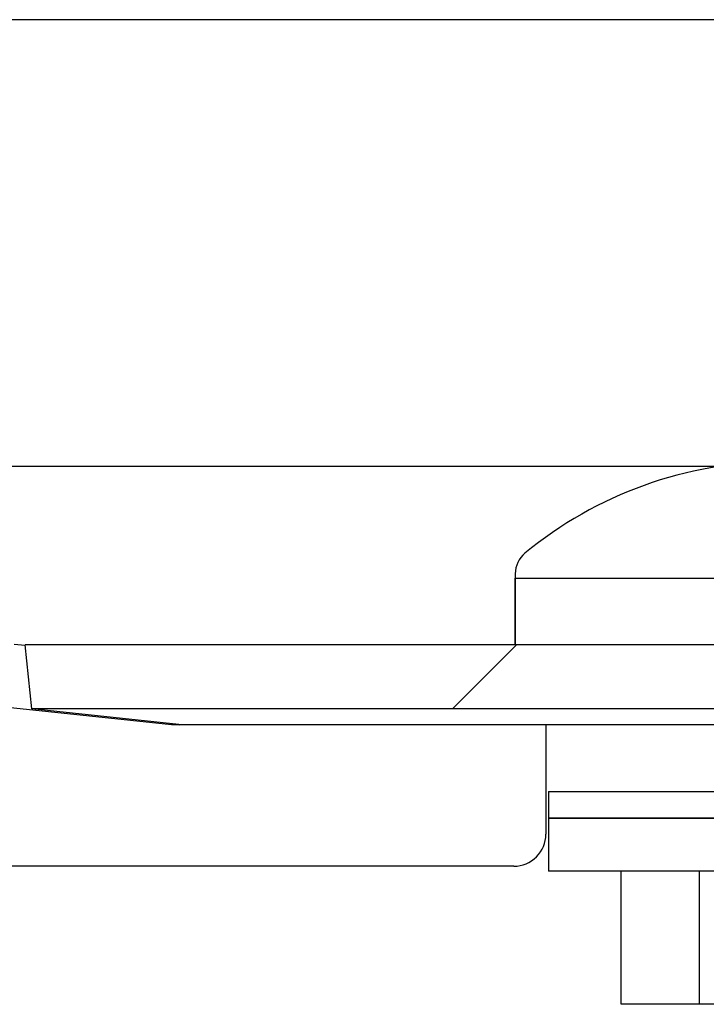
# Model space of a CAD drawing. Units: inches. Extents: x 0.2 to 10.8, y 0.2 to 8.2.
# Drawn here: x 6.6 to 6.7, y 5.9 to 6.1 of the extents above; entities that cross this region are included whole.
import ezdxf

# ---------------------------------------------------------------- set-up
doc = ezdxf.new("R2010")
doc.units = ezdxf.units.IN
doc.header["$MEASUREMENT"] = 0

# ---------------------------------------------------------------- blocks, each defined once
blk = doc.blocks.new('SW_HATCH_0')
at = {"color": 0, "linetype": 'Continuous', "lineweight": 18}
blk.add_line((1.245007710898016, 2.659221431558214), (1.234986191111913, 2.649199862883786), dxfattribs=at)

msp = doc.modelspace()

# ---------------------------------------------------------------- linework, layer by layer
at = {"color": 7, "linetype": 'Continuous', "lineweight": 25}
for p, q in [((7.028116346342992, 6.06041581754842), (6.528116389051832, 6.06041581754842)), ((6.721201314073856, 5.990415803972327), (6.476449741464909, 5.990415803972327)), ((6.689574674983046, 5.973629997883392), (6.689574674983046, 5.962500424230954)), ((6.689580150475349, 5.962500424230954), (6.689580150475349, 5.972946050228858)), ((6.689580150475349, 5.972946050228858), (6.740340310756312, 5.972946050228858)), ((6.611129838962263, 5.962633987132469), (6.61282753490589, 5.962455544749406)), ((6.613852429732885, 5.952478855556526), (6.612822939403422, 5.962500424230954)), ((6.943409893768049, 5.962500424230954), (6.612822939403422, 5.962500424230954)), ((6.610088028775122, 5.952721928304086), (6.635729954779626, 5.950026812771623)), ((6.942380501215236, 5.952478855556526), (6.613852429732885, 5.952478855556526)), ((6.6369043501018, 5.950026812771623), (6.613852429732885, 5.952478855556526)), ((6.635742959073845, 5.95015035356669), (6.635729954779626, 5.950026812771623)), ((6.635729954779626, 5.950026812771623), (6.637033024170902, 5.949958564671141)), ((6.637033024170902, 5.949958564671141), (6.6369043501018, 5.950026812771623)), ((6.91919980900057, 5.949958564671141), (6.637033024170902, 5.949958564671141)), ((6.694366317407361, 5.949958564671141), (6.694366317407361, 5.932841882404515)), ((6.694783041482219, 5.939541880561121), (6.694783041482219, 5.935375226472442)), ((6.694783041482219, 5.939541880561121), (6.778116318809088, 5.939541880561121)), ((6.694783041482219, 5.935375226472442), (6.694783041482219, 5.927041869406761)), ((6.694783041482219, 5.935375226472442), (6.778116318809088, 5.935375226472442)), ((6.861449791689254, 5.935375226472442), (6.694783041482219, 5.935375226472442)), ((6.689366410722266, 5.927841877942772), (6.382908093177124, 5.927841877942772)), ((6.861449791689254, 5.927041869406761), (6.694783041482219, 5.927041869406761)), ((6.706177345409803, 5.906208550075044), (6.706177345409803, 5.927041869406761)), ((6.718418590664561, 5.906208550075044), (6.718418590664561, 5.927041869406761)), ((6.718418590664561, 5.906208550075044), (6.706177345409803, 5.906208550075044)), ((6.790357564063845, 5.906208550075044), (6.718418590664561, 5.906208550075044))]:
    msp.add_line(p, q, dxfattribs=at)
for centre, radius, start, end in [((6.730914398946755, 5.928675480449918), 0.06249970586154286, 89.99977730821598, 129.5874854989492), ((6.693741705404666, 5.973629811484654), 0.004167030425789562, 129.5898975119086, 179.9974370571081), ((6.689366623572975, 5.932841571782277), 0.004999693844036423, 269.9975607611784, 0.003559686619965912)]:
    msp.add_arc(centre, radius, start, end, dxfattribs=at)

# ---------------------------------------------------------------- block references
at = {"color": 7, "linetype": 'Continuous', "lineweight": 18}
msp.add_blockref('SW_HATCH_0', (5.44478305047767, 3.303278992672741), dxfattribs=at)

doc.saveas('drawing.dxf')
